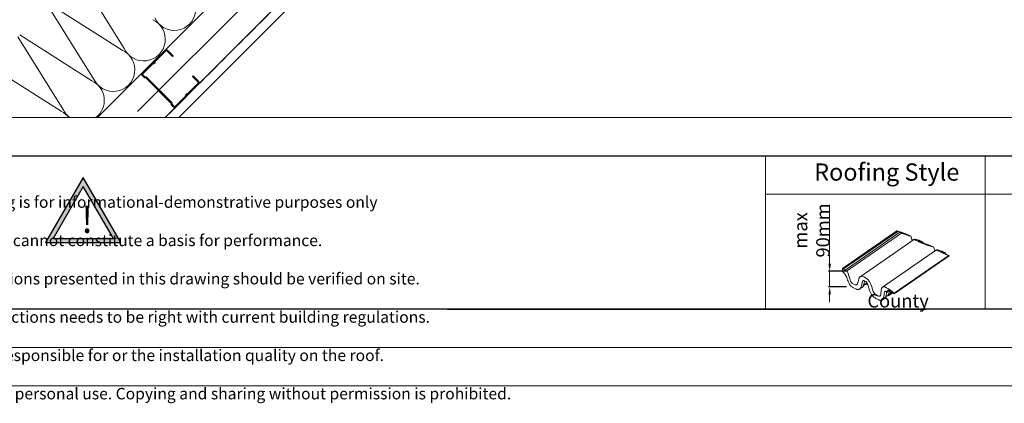
# Model space of a CAD drawing. Units: millimetres. Extents: x -23272466 to 44913, y -22484634 to 188.
# Drawn here: x -23271123 to -23270094, y -22484634 to -22484233 of the extents above; entities that cross this region are included whole.
import ezdxf

# ---------------------------------------------------------------- set-up
doc = ezdxf.new("R2010")
doc.units = ezdxf.units.MM
doc.linetypes.add('DASHED', pattern=[19.05, 12.7, -6.35])
doc.layers.get('0').update_dxf_attribs({"lineweight": 20})
doc.layers.add('arkusz', color=7, linetype='Continuous')
for name, color, linetype, lineweight in [('KEYLITE FLASHING', 7, 'Continuous', 18), ('KEYLITE INSULATION', 41, 'Continuous', 18), ('KEYLITE INTERNAL FINISH', 7, 'Continuous', 18), ('KEYLITE SLATES + TILES', 30, 'Continuous', 18), ('KEYLITE VAPOUR BARRIER', 1, 'DASHED', 30)]:
    doc.layers.add(name, color=color, linetype=linetype, lineweight=lineweight)
doc.styles.get("Standard").update_dxf_attribs({"font": 'arial.ttf'})
doc.linetypes.add('BATTING', pattern='A,0.00254,-2.54,[134,ltypeshp.shx,S=2.54,R=0,X=-2.54,Y=0],-5.08,[134,ltypeshp.shx,S=2.54,R=180,X=2.54,Y=0],-2.54', length=10.16254)
doc.dimstyles.new('dachówki', dxfattribs={"dimtxt": 10, "dimasz": 8, "dimexe": 1.25, "dimexo": 0.625, "dimtad": 1, "dimtxsty": 'Standard', "dimcen": 2.5, "dimadec": 0, "dimazin": 0, "dimtfac": 1, "dimtmove": 0, "dimatfit": 3, "dimfxl": 1, "dimlwd": 15, "dimarcsym": 0})

# ---------------------------------------------------------------- blocks, each defined once
blk = doc.blocks.new('*D25')
at = {"layer": 'arkusz', "color": 0, "lineweight": 15, "transparency": 16777216}
for p, q in [((-23270276.2, -22484487.7), (-23270276.2, -22484426.2)), ((-23270276.2, -22484511.9), (-23270276.2, -22484495.7)), ((-23270276.2, -22484519.9), (-23270276.2, -22484527.9))]:
    blk.add_line(p, q, dxfattribs=at)
at = {"layer": 'arkusz', "color": 0, "lineweight": -2, "transparency": 16777216}
for p, q in [((-23270258.5, -22484495.7), (-23270277.4, -22484495.7)), ((-23270258.5, -22484511.9), (-23270277.4, -22484511.9))]:
    blk.add_line(p, q, dxfattribs=at)
at = {"layer": 'arkusz', "color": 0, "lineweight": 20, "transparency": 16777216}
for points in [[(-23270277.5, -22484487.7), (-23270274.8, -22484487.7), (-23270276.2, -22484495.7)], [(-23270277.5, -22484519.9), (-23270274.8, -22484519.9), (-23270276.2, -22484511.9)]]:
    blk.add_solid(points, dxfattribs=at)
at = {"layer": 'Defpoints', "color": 0, "lineweight": 20, "transparency": 16777216}
for p in [(-23270276.2, -22484495.7), (-23270257.9, -22484495.7), (-23270257.9, -22484511.9)]:
    blk.add_point(p, dxfattribs=at)
at = {"layer": 'arkusz', "color": 0, "transparency": 16777216, "insert": (-23270294.9, -22484453), "char_height": 10, "attachment_point": 5, "rotation": 90}
blk.add_mtext('{\\H1.4x;max \\P90mm}', dxfattribs=at)
blk = doc.blocks.new('uwaga')
at = {"true_color": 0xf8991e}
h = blk.add_hatch(dxfattribs=at)
h.set_pattern_fill('ANGLE', color=30)
h.set_pattern_definition([(0, (0, 0), (0, 6.985), [5.08, -1.905]), (90, (0, 0), (-6.985, 4e-16), [5.08, -1.905])])
h.paths.add_polyline_path([(-4933545, 3655727), (-4934681, 3653759), (-4932409, 3653759)], flags=16)
h.paths.add_polyline_path([(-4933551, 3656065), (-4934971, 3653605), (-4932131, 3653605)])
at = {"color": 30, "true_color": 0xf8991e}
for points in [[(-4933551, 3656065), (-4934971, 3653605), (-4932131, 3653605)], [(-4933545, 3655727), (-4934681, 3653759), (-4932409, 3653759)]]:
    blk.add_lwpolyline(points, close=True, dxfattribs=at)
at = {"color": 30, "true_color": 0xf8991e, "insert": (-4933620, 3654970), "char_height": 1000, "attachment_point": 1}
blk.add_mtext_dynamic_manual_height_columns('{\\fArial|b1|i0|c238|p34;!}', width=1633.48, gutter_width=12.5, heights=[0], dxfattribs=at)

msp = doc.modelspace()

# ---------------------------------------------------------------- linework, layer by layer
msp.add_line((-23272385.575, -22484335.236), (-23268345.575, -22484335.236))
for points in [[(-23272465.58, -22484615.226), (-23272465.58, -22481645.226), (-23268265.58, -22481645.226), (-23268265.58, -22484615.226), (-23272465.58, -22484615.226)], [(-23272465.575, -22484615.236), (-23272465.575, -22481645.236), (-23268265.575, -22481645.236), (-23268265.575, -22484615.236), (-23272465.575, -22484615.236)], [(-23272425.575, -22484575.236), (-23272425.575, -22484575.236), (-23272425.575, -22484575.236), (-23268305.575, -22484575.236), (-23268305.575, -22481685.236), (-23272425.575, -22481685.236), (-23272425.575, -22484575.236)]]:
    msp.add_lwpolyline(points)
msp.add_lwpolyline([(-23270948.954, -22484313.263, -0.46291005), (-23270946.774, -22484311.079, 0.22022924), (-23270946.109, -22484310.834), (-23270935.303, -22484300.01, 0.41421356), (-23270935.305, -22484297.625), (-23270941.273, -22484291.667), (-23270941.988, -22484292.383), (-23270936.02, -22484298.341, -0.41421356), (-23270936.019, -22484299.295), (-23270946.825, -22484310.119, -0.22022924), (-23270947.49, -22484310.364, 0.46291005), (-23270949.67, -22484312.548, -0.22022924), (-23270949.914, -22484313.213), (-23270960.122, -22484323.439, -0.41421356), (-23270961.076, -22484323.44), (-23270963.198, -22484321.321), (-23270963.199, -22484319.89), (-23270990.511, -22484292.625), (-23270991.942, -22484292.627), (-23270994.064, -22484290.508, -0.41421356), (-23270994.065, -22484289.554), (-23270983.857, -22484279.328, -0.22022924), (-23270983.192, -22484279.084, 0.46291005), (-23270981.011, -22484276.9, -0.22022924), (-23270980.768, -22484276.234), (-23270969.962, -22484265.41, -0.41421356), (-23270969.008, -22484265.409), (-23270963.04, -22484271.367), (-23270962.325, -22484270.651), (-23270968.293, -22484264.693, 0.41421356), (-23270970.678, -22484264.695), (-23270981.484, -22484275.519, 0.22022924), (-23270981.728, -22484276.185, -0.46291005), (-23270983.908, -22484278.369, 0.22022924), (-23270984.573, -22484278.614), (-23270994.781, -22484288.839, 0.41421356), (-23270994.779, -22484291.224), (-23270992.36, -22484293.639), (-23270990.929, -22484293.638), (-23270964.211, -22484320.31), (-23270964.21, -22484321.741), (-23270961.791, -22484324.156, 0.41421356), (-23270959.406, -22484324.154), (-23270949.198, -22484313.928, 0.22022924)], format="xyb", close=True)
at = {"layer": 'arkusz'}
msp.add_line((-23270675.472, -22484535.236), (-23270175.472, -22484535.236), dxfattribs=at)
msp.add_lwpolyline([(-23271792.73, -22484375.236), (-23269558.575, -22484375.236), (-23268495.575, -22484375.236), (-23268495.575, -22484535.236), (-23269558.575, -22484535.236), (-23271792.73, -22484535.236)], dxfattribs=at)
at = {"layer": 'KEYLITE FLASHING'}
for p, q in [((-23271667.084, -22484375.236), (-23270145.575, -22484375.236)), ((-23269845.575, -22484535.236), (-23271667.084, -22484535.236)), ((-23269845.575, -22484535.236), (-23271667.084, -22484535.236))]:
    msp.add_line(p, q, dxfattribs=at)
for points in [[(-23270113.68, -22484535.236), (-23270343.206, -22484535.236), (-23270343.206, -22484375.236), (-23270343.206, -22484415.236), (-23270113.68, -22484415.236)], [(-23269884.154, -22484535.236), (-23270113.68, -22484535.236), (-23270113.68, -22484375.236), (-23270113.68, -22484415.236), (-23269884.154, -22484415.236)]]:
    msp.add_lwpolyline(points, dxfattribs=at)
at = {"layer": 'KEYLITE INSULATION', "linetype": 'BATTING', "ltscale": 2.4}
msp.add_line((-23270999.62, -22484328.864), (-23270394.239, -22483724.059), dxfattribs=at)
at = {"layer": 'KEYLITE INSULATION'}
for p, q in [((-23271041.312, -22484335.236), (-23270449.293, -22483743.825)), ((-23271013.508, -22484262.861), (-23271060.873, -22484187.022)), ((-23271045.399, -22484294.752), (-23271092.764, -22484218.912)), ((-23271090.786, -22484216.935), (-23271015.486, -22484264.839)), ((-23271077.29, -22484326.643), (-23271124.655, -22484250.803)), ((-23271122.677, -22484248.825), (-23271047.377, -22484296.73)), ((-23271154.568, -22484280.716), (-23271079.268, -22484328.621))]:
    msp.add_line(p, q, dxfattribs=at)
for centre, start, end in [((-23270961.133, -22484221.542), 204.714919, 65.285081), ((-23270993.024, -22484253.433), 204.714919, 65.285081), ((-23271024.914, -22484285.324), 204.714919, 65.285081), ((-23271056.805, -22484317.215), 306.95014, 65.285081), ((-23271056.805, -22484317.215), 204.714919, 233.04986), ((-23271088.696, -22484349.105), 37.95589, 65.285081)]:
    msp.add_arc(centre, 22.55, start, end, dxfattribs=at)
at = {"layer": 'KEYLITE INTERNAL FINISH'}
for points in [[(-23270367.634, -22483459.544), (-23270367.634, -22483747.059), (-23270956.416, -22484335.236)], [(-23270367.634, -22483747.059), (-23270377.634, -22483742.914), (-23270970.565, -22484335.236)], [(-23270956.416, -22484335.236), (-23270367.634, -22483747.059)]]:
    msp.add_lwpolyline(points, dxfattribs=at)
at = {"layer": 'KEYLITE SLATES + TILES', "linetype": 'Continuous', "lineweight": 15}
for p, q in [((-23270262.753, -22484492.635), (-23270205.921, -22484453.545)), ((-23270261.756, -22484493.11), (-23270204.924, -22484454.02)), ((-23270202.689, -22484454.972), (-23270260.12, -22484494.475)), ((-23270258.676, -22484495.417), (-23270200.985, -22484455.736)), ((-23270204.924, -22484454.02), (-23270205.921, -22484453.545)), ((-23270205.921, -22484453.545), (-23270203.115, -22484454.396)), ((-23270203.556, -22484454.554), (-23270204.525, -22484454.189)), ((-23270202.833, -22484454.877), (-23270203.153, -22484454.725)), ((-23270201.5, -22484455.472), (-23270202.114, -22484455.242)), ((-23270201.695, -22484454.903), (-23270201.701, -22484454.825)), ((-23270201.701, -22484454.825), (-23270198.934, -22484456.143)), ((-23270201.701, -22484454.825), (-23270201.618, -22484454.85)), ((-23270200.781, -22484455.833), (-23270200.985, -22484455.736)), ((-23270200.985, -22484455.736), (-23270200.929, -22484455.743)), ((-23270200.929, -22484455.743), (-23270200.925, -22484455.741)), ((-23270194.984, -22484457.427), (-23270191.393, -22484459.137)), ((-23270187.531, -22484462.303), (-23270244.332, -22484501.372)), ((-23270185.42, -22484463.614), (-23270183.51, -22484464.525)), ((-23270182.668, -22484463.294), (-23270178.399, -22484465.328)), ((-23270182.455, -22484464.541), (-23270180.863, -22484465.3)), ((-23270182.416, -22484464.56), (-23270182.288, -22484464.073)), ((-23270182.288, -22484464.073), (-23270180.913, -22484464.728)), ((-23270181.067, -22484465.202), (-23270180.913, -22484464.728)), ((-23270176.087, -22484467.027), (-23270174.712, -22484467.683)), ((-23270176.087, -22484467.027), (-23270176.013, -22484467.227)), ((-23270171.694, -22484468.522), (-23270167.482, -22484470.528)), ((-23270164.511, -22484473.353), (-23270220.899, -22484512.137)), ((-23270208.911, -22484518.618), (-23270151.74, -22484479.294)), ((-23270208.869, -22484519.146), (-23270151.178, -22484479.464)), ((-23270163.405, -22484474.103), (-23270161.495, -22484475.013)), ((-23270159.352, -22484475.486), (-23270159.269, -22484475.04)), ((-23270159.269, -22484475.04), (-23270157.919, -22484475.683)), ((-23270158.726, -22484474.7), (-23270155.199, -22484476.38)), ((-23270158.198, -22484476.266), (-23270158.154, -22484476.236)), ((-23270157.73, -22484476.345), (-23270158.154, -22484476.236)), ((-23270158.027, -22484476.102), (-23270157.919, -22484475.683)), ((-23270157.94, -22484476.404), (-23270156.914, -22484476.909)), ((-23270157.868, -22484476.44), (-23270157.73, -22484476.345)), ((-23270157.772, -22484476.487), (-23270157.599, -22484476.368)), ((-23270156.581, -22484477.049), (-23270155.635, -22484477.406)), ((-23270155.342, -22484477.525), (-23270155.199, -22484476.38)), ((-23270155.084, -22484477.659), (-23270155.014, -22484477.734)), ((-23270154.943, -22484477.771), (-23270154.695, -22484477.89)), ((-23270154.542, -22484477.956), (-23270153.299, -22484478.454)), ((-23270153.299, -22484478.454), (-23270151.178, -22484479.464)), ((-23270151.74, -22484479.294), (-23270151.178, -22484479.464)), ((-23270261.756, -22484493.11), (-23270262.753, -22484492.635)), ((-23270262.753, -22484492.635), (-23270262.446, -22484496.504)), ((-23270261.016, -22484494.077), (-23270261.47, -22484493.357)), ((-23270260.41, -22484494.479), (-23270260.729, -22484494.327)), ((-23270259.293, -22484495.223), (-23270259.569, -22484494.761)), ((-23270258.676, -22484495.417), (-23270258.726, -22484495.497)), ((-23270258.472, -22484495.514), (-23270258.676, -22484495.417)), ((-23270238.726, -22484502.503), (-23270240.636, -22484501.593)), ((-23270249.534, -22484509.727), (-23270252.559, -22484508.286)), ((-23270251.874, -22484512.651), (-23270249.247, -22484513.903)), ((-23270244.713, -22484514.152), (-23270242.243, -22484512.452)), ((-23270240.863, -22484510.58), (-23270239.024, -22484509.315)), ((-23270240.171, -22484505.537), (-23270238.579, -22484506.296)), ((-23270239.595, -22484509.708), (-23270238.84, -22484509.638)), ((-23270237.433, -22484509.144), (-23270236.745, -22484508.671)), ((-23270216.71, -22484512.992), (-23270218.621, -22484512.081)), ((-23270224.851, -22484521.486), (-23270227.876, -22484520.045)), ((-23270217.553, -22484522.275), (-23270215.544, -22484520.894)), ((-23270216.175, -22484517.322), (-23270216.218, -22484516.119)), ((-23270213.979, -22484515.812), (-23270216.175, -22484517.322)), ((-23270215.988, -22484521.199), (-23270215.073, -22484521.114)), ((-23270215.516, -22484516.204), (-23270214.589, -22484515.567)), ((-23270215.41, -22484516.019), (-23270214.693, -22484515.525)), ((-23270215.41, -22484516.019), (-23270215.336, -22484515.568)), ((-23270215.336, -22484515.568), (-23270215.105, -22484515.409)), ((-23270214.771, -22484515.494), (-23270213.659, -22484515.94)), ((-23270213.935, -22484520.711), (-23270213.078, -22484520.122)), ((-23270213.428, -22484516.15), (-23270212.983, -22484516.851)), ((-23270212.479, -22484517.137), (-23270212.189, -22484517.06)), ((-23270212.096, -22484517.082), (-23270211.848, -22484517.201)), ((-23270211.73, -22484517.291), (-23270210.99, -22484518.135)), ((-23270211.48, -22484519.022), (-23270210.518, -22484518.36)), ((-23270210.99, -22484518.135), (-23270208.869, -22484519.146)), ((-23270208.869, -22484519.146), (-23270208.911, -22484518.618)), ((-23270227.416, -22484524.303), (-23270224.789, -22484525.555)), ((-23270221.215, -22484525.719), (-23270218.745, -22484524.019))]:
    msp.add_line(p, q, dxfattribs=at)
for centre, major_axis, ratio, start_param, end_param in [((-23270261.736, -22484493.344), (0.297, -0.235), 0.497068, 0.96306242, 2.00876631), ((-23270260.748, -22484494.094), (0.297, -0.235), 0.497068, 4.08886817, 5.14545702), ((-23270260.428, -22484494.245), (0.299, -0.237), 0.497068, 5.14545702, 6.28890478), ((-23270259.845, -22484494.73), (0.297, -0.235), 0.497068, 0.90042567, 3.04448399), ((-23270259.017, -22484495.255), (0.297, -0.235), 0.497068, 4.03864191, 6.23458385), ((-23270216.205, -22484515.567), (0.742, -0.588), 0.49706536, 5.07185199, 6.58601701), ((-23270214.736, -22484515.936), (0.564, -0.447), 0.49706536, 2.00416455, 3.37979476), ((-23270213.666, -22484516.159), (-0.297, 0.258), 0.46222458, 4.25401584, 5.07224091), ((-23270212.717, -22484516.865), (0.297, -0.235), 0.49706536, 4.10257212, 5.92777138), ((-23270212.087, -22484517.199), (0.148, -0.118), 0.49706536, 2.00424002, 2.64673769), ((-23270211.838, -22484517.317), (0.148, -0.118), 0.49706536, 1.19962698, 2.00424002)]:
    msp.add_ellipse(centre, major_axis=major_axis, ratio=ratio, start_param=start_param, end_param=end_param, dxfattribs=at)
for points, knots in [([(-23270204.525, -22484454.189), (-23270204.59, -22484454.165), (-23270204.662, -22484454.136), (-23270204.801, -22484454.077), (-23270204.868, -22484454.047), (-23270204.924, -22484454.02)], [0, 0, 0, 0, 0.5, 0.5, 1, 1, 1, 1]), ([(-23270203.153, -22484454.725), (-23270203.181, -22484454.711), (-23270203.212, -22484454.697), (-23270203.278, -22484454.668), (-23270203.313, -22484454.652), (-23270203.384, -22484454.623), (-23270203.419, -22484454.608), (-23270203.49, -22484454.58), (-23270203.524, -22484454.567), (-23270203.556, -22484454.554)], [0, 0, 0, 0, 0.25, 0.25, 0.5, 0.5, 0.75, 0.75, 1, 1, 1, 1]), ([(-23270203.115, -22484454.396), (-23270202.968, -22484454.466), (-23270202.81, -22484454.539), (-23270202.564, -22484454.65), (-23270202.48, -22484454.688), (-23270202.309, -22484454.764), (-23270202.221, -22484454.802), (-23270201.958, -22484454.917), (-23270201.78, -22484454.994), (-23270201.422, -22484455.146), (-23270201.242, -22484455.221), (-23270200.969, -22484455.334), (-23270200.878, -22484455.372), (-23270200.696, -22484455.447), (-23270200.605, -22484455.484), (-23270200.334, -22484455.593), (-23270200.156, -22484455.665), (-23270199.625, -22484455.875), (-23270199.277, -22484456.011), (-23270198.934, -22484456.143)], [0, 0, 0, 0, 0.125, 0.125, 0.1875, 0.1875, 0.25, 0.25, 0.375, 0.375, 0.5, 0.5, 0.5625, 0.5625, 0.625, 0.625, 0.75, 0.75, 1, 1, 1, 1]), ([(-23270202.687, -22484454.972), (-23270202.67, -22484454.973), (-23270202.673, -22484454.965), (-23270202.724, -22484454.931), (-23270202.771, -22484454.906), (-23270202.833, -22484454.877)], [0, 0, 0, 0, 0.5, 0.5, 1, 1, 1, 1]), ([(-23270202.114, -22484455.242), (-23270202.179, -22484455.218), (-23270202.252, -22484455.19), (-23270202.396, -22484455.129), (-23270202.466, -22484455.098), (-23270202.584, -22484455.043), (-23270202.631, -22484455.018), (-23270202.687, -22484454.984), (-23270202.697, -22484454.974), (-23270202.687, -22484454.972)], [0, 0, 0, 0, 0.25, 0.25, 0.5, 0.5, 0.75, 0.75, 1, 1, 1, 1]), ([(-23270201.695, -22484454.903), (-23270201.557, -22484454.974), (-23270201.365, -22484455.074), (-23270201.18, -22484455.225), (-23270201.127, -22484455.268)], [0, 0, 0, 0, 0.71949847, 1, 1, 1, 1]), ([(-23270194.984, -22484457.427), (-23270195.483, -22484457.249), (-23270195.989, -22484457.068), (-23270196.77, -22484456.785), (-23270197.033, -22484456.688), (-23270197.569, -22484456.491), (-23270197.84, -22484456.39), (-23270198.257, -22484456.233), (-23270198.398, -22484456.179), (-23270198.683, -22484456.071), (-23270198.826, -22484456.016), (-23270199.259, -22484455.848), (-23270199.551, -22484455.733), (-23270199.928, -22484455.581), (-23270200.003, -22484455.55), (-23270200.156, -22484455.487), (-23270200.233, -22484455.455), (-23270200.465, -22484455.359), (-23270200.617, -22484455.294), (-23270200.844, -22484455.197), (-23270200.919, -22484455.164), (-23270201.069, -22484455.099), (-23270201.142, -22484455.067), (-23270201.287, -22484455.003), (-23270201.358, -22484454.971), (-23270201.496, -22484454.908), (-23270201.56, -22484454.878), (-23270201.618, -22484454.85)], [0, 0, 0, 0, 0.25, 0.25, 0.375, 0.375, 0.5, 0.5, 0.5625, 0.5625, 0.625, 0.625, 0.75, 0.75, 0.78125, 0.78125, 0.8125, 0.8125, 0.875, 0.875, 0.90625, 0.90625, 0.9375, 0.9375, 0.96875, 0.96875, 1, 1, 1, 1]), ([(-23270200.922, -22484455.74), (-23270200.921, -22484455.735), (-23270200.938, -22484455.722), (-23270201.003, -22484455.685), (-23270201.052, -22484455.661), (-23270201.139, -22484455.62), (-23270201.17, -22484455.606), (-23270201.236, -22484455.578), (-23270201.269, -22484455.563), (-23270201.337, -22484455.535), (-23270201.371, -22484455.521), (-23270201.437, -22484455.495), (-23270201.469, -22484455.483), (-23270201.5, -22484455.472)], [0, 0, 0, 0, 0.25, 0.25, 0.5, 0.5, 0.625, 0.625, 0.75, 0.75, 0.875, 0.875, 1, 1, 1, 1]), ([(-23270191.393, -22484459.137), (-23270191.757, -22484459.015), (-23270192.12, -22484458.893), (-23270192.847, -22484458.649), (-23270193.212, -22484458.527), (-23270194.309, -22484458.157), (-23270195.045, -22484457.908), (-23270196.172, -22484457.524), (-23270196.551, -22484457.394), (-23270197.323, -22484457.127), (-23270197.714, -22484456.991), (-23270198.319, -22484456.777), (-23270198.523, -22484456.705), (-23270198.941, -22484456.555), (-23270199.154, -22484456.477), (-23270199.484, -22484456.355), (-23270199.596, -22484456.313), (-23270199.825, -22484456.227), (-23270199.941, -22484456.182), (-23270200.122, -22484456.112), (-23270200.183, -22484456.088), (-23270200.306, -22484456.038), (-23270200.369, -22484456.013), (-23270200.492, -22484455.962), (-23270200.553, -22484455.936), (-23270200.675, -22484455.883), (-23270200.731, -22484455.857), (-23270200.781, -22484455.833)], [0, 0, 0, 0, 0.125, 0.125, 0.25, 0.25, 0.5, 0.5, 0.625, 0.625, 0.75, 0.75, 0.8125, 0.8125, 0.875, 0.875, 0.90625, 0.90625, 0.9375, 0.9375, 0.953125, 0.953125, 0.96875, 0.96875, 0.984375, 0.984375, 1, 1, 1, 1]), ([(-23270189.47, -22484463.637), (-23270189.552, -22484463.542), (-23270189.813, -22484463.235), (-23270190.174, -22484462.598), (-23270190.597, -22484461.648), (-23270190.998, -22484460.477), (-23270191.257, -22484459.597), (-23270191.393, -22484459.137)], [0, 0, 0, 0, 0.07310137, 0.23552309, 0.41916066, 0.69615323, 1, 1, 1, 1]), ([(-23270185.42, -22484463.614), (-23270185.744, -22484463.46), (-23270186.039, -22484463.316), (-23270186.431, -22484463.116), (-23270186.553, -22484463.052), (-23270186.723, -22484462.961), (-23270186.777, -22484462.932), (-23270186.88, -22484462.874), (-23270186.929, -22484462.847), (-23270187.158, -22484462.715), (-23270187.293, -22484462.627), (-23270187.436, -22484462.52), (-23270187.473, -22484462.488), (-23270187.529, -22484462.431), (-23270187.547, -22484462.407), (-23270187.576, -22484462.345), (-23270187.562, -22484462.318), (-23270187.504, -22484462.292), (-23270187.479, -22484462.285), (-23270187.417, -22484462.278), (-23270187.381, -22484462.276), (-23270187.26, -22484462.277), (-23270187.162, -22484462.285), (-23270186.942, -22484462.312), (-23270186.82, -22484462.331), (-23270186.426, -22484462.401), (-23270186.127, -22484462.463), (-23270185.488, -22484462.606), (-23270185.148, -22484462.686), (-23270184.45, -22484462.855), (-23270184.091, -22484462.944), (-23270183.374, -22484463.121), (-23270183.016, -22484463.21), (-23270182.668, -22484463.294)], [0, 0, 0, 0, 0.0625, 0.0625, 0.09375, 0.09375, 0.109375, 0.109375, 0.125, 0.125, 0.1875, 0.1875, 0.21875, 0.21875, 0.25, 0.25, 0.3125, 0.3125, 0.34375, 0.34375, 0.375, 0.375, 0.4375, 0.4375, 0.5, 0.5, 0.625, 0.625, 0.75, 0.75, 0.875, 0.875, 1, 1, 1, 1]), ([(-23270167.482, -22484470.528), (-23270168.076, -22484470.327), (-23270168.662, -22484470.13), (-23270169.833, -22484469.737), (-23270170.418, -22484469.54), (-23270171.603, -22484469.139), (-23270172.202, -22484468.935), (-23270173.123, -22484468.618), (-23270173.433, -22484468.511), (-23270174.064, -22484468.291), (-23270174.384, -22484468.179), (-23270175.035, -22484467.948), (-23270175.366, -22484467.83), (-23270175.873, -22484467.646), (-23270176.044, -22484467.584), (-23270176.391, -22484467.458), (-23270176.566, -22484467.393), (-23270177.096, -22484467.197), (-23270177.456, -22484467.062), (-23270178.195, -22484466.781), (-23270178.573, -22484466.635), (-23270179.061, -22484466.443), (-23270179.159, -22484466.404), (-23270179.357, -22484466.325), (-23270179.456, -22484466.286), (-23270179.753, -22484466.166), (-23270179.951, -22484466.086), (-23270180.349, -22484465.923), (-23270180.549, -22484465.84), (-23270180.849, -22484465.714), (-23270180.95, -22484465.671), (-23270181.149, -22484465.587), (-23270181.248, -22484465.544), (-23270181.738, -22484465.334), (-23270182.115, -22484465.167), (-23270182.57, -22484464.962), (-23270182.66, -22484464.921), (-23270182.838, -22484464.839), (-23270182.925, -22484464.799), (-23270183.183, -22484464.679), (-23270183.349, -22484464.601), (-23270183.51, -22484464.525)], [0, 0, 0, 0, 0.125, 0.125, 0.25, 0.25, 0.375, 0.375, 0.4375, 0.4375, 0.5, 0.5, 0.5625, 0.5625, 0.59375, 0.59375, 0.625, 0.625, 0.6875, 0.6875, 0.75, 0.75, 0.765625, 0.765625, 0.78125, 0.78125, 0.8125, 0.8125, 0.84375, 0.84375, 0.859375, 0.859375, 0.875, 0.875, 0.9375, 0.9375, 0.953125, 0.953125, 0.96875, 0.96875, 1, 1, 1, 1]), ([(-23270182.288, -22484464.073), (-23270182.519, -22484464.022), (-23270182.735, -22484463.977), (-23270183.017, -22484463.929), (-23270183.104, -22484463.916), (-23270183.255, -22484463.9), (-23270183.319, -22484463.897), (-23270183.391, -22484463.902), (-23270183.411, -22484463.906), (-23270183.441, -22484463.918), (-23270183.45, -22484463.926), (-23270183.458, -22484463.959), (-23270183.436, -22484463.992), (-23270183.307, -22484464.093), (-23270183.202, -22484464.159), (-23270183.007, -22484464.265), (-23270182.965, -22484464.287), (-23270182.875, -22484464.334), (-23270182.828, -22484464.358), (-23270182.68, -22484464.433), (-23270182.572, -22484464.485), (-23270182.455, -22484464.541)], [0, 0, 0, 0, 0.25, 0.25, 0.375, 0.375, 0.5, 0.5, 0.5625, 0.5625, 0.625, 0.625, 0.75, 0.75, 0.875, 0.875, 0.90625, 0.90625, 0.9375, 0.9375, 1, 1, 1, 1]), ([(-23270180.913, -22484464.728), (-23270180.736, -22484464.764), (-23270180.542, -22484464.806), (-23270180.139, -22484464.899), (-23270179.929, -22484464.949), (-23270179.5, -22484465.054), (-23270179.281, -22484465.108), (-23270178.841, -22484465.217), (-23270178.62, -22484465.273), (-23270178.399, -22484465.328)], [0, 0, 0, 0, 0.25, 0.25, 0.5, 0.5, 0.75, 0.75, 1, 1, 1, 1]), ([(-23270180.863, -22484465.3), (-23270180.746, -22484465.355), (-23270180.623, -22484465.412), (-23270180.43, -22484465.501), (-23270180.364, -22484465.53), (-23270180.229, -22484465.591), (-23270180.16, -22484465.621), (-23270179.949, -22484465.714), (-23270179.807, -22484465.775), (-23270179.591, -22484465.866), (-23270179.519, -22484465.896), (-23270179.373, -22484465.957), (-23270179.299, -22484465.987), (-23270178.935, -22484466.136), (-23270178.652, -22484466.248), (-23270178.235, -22484466.41), (-23270178.098, -22484466.463), (-23270177.829, -22484466.565), (-23270177.697, -22484466.614), (-23270177.308, -22484466.76), (-23270177.057, -22484466.852), (-23270176.565, -22484467.031), (-23270176.325, -22484467.117), (-23270175.852, -22484467.285), (-23270175.619, -22484467.367), (-23270175.161, -22484467.527), (-23270174.935, -22484467.606), (-23270174.712, -22484467.683)], [0, 0, 0, 0, 0.0625, 0.0625, 0.09375, 0.09375, 0.125, 0.125, 0.1875, 0.1875, 0.21875, 0.21875, 0.25, 0.25, 0.375, 0.375, 0.4375, 0.4375, 0.5, 0.5, 0.625, 0.625, 0.75, 0.75, 0.875, 0.875, 1, 1, 1, 1]), ([(-23270178.597, -22484466.268), (-23270178.576, -22484466.181), (-23270178.505, -22484465.872), (-23270178.443, -22484465.555), (-23270178.399, -22484465.328)], [0, 0, 0, 0, 0.283267451, 1, 1, 1, 1]), ([(-23270171.694, -22484468.522), (-23270172.052, -22484468.402), (-23270172.409, -22484468.282), (-23270173.126, -22484468.04), (-23270173.485, -22484467.919), (-23270174.211, -22484467.674), (-23270174.577, -22484467.549), (-23270175.321, -22484467.294), (-23270175.698, -22484467.164), (-23270176.087, -22484467.027)], [0, 0, 0, 0, 0.25, 0.25, 0.5, 0.5, 0.75, 0.75, 1, 1, 1, 1]), ([(-23270165.875, -22484474.291), (-23270165.897, -22484474.261), (-23270166.065, -22484474.028), (-23270166.324, -22484473.539), (-23270166.719, -22484472.714), (-23270167.107, -22484471.699), (-23270167.354, -22484470.929), (-23270167.482, -22484470.528)], [0, 0, 0, 0, 0.02576727, 0.20121905, 0.38804555, 0.6822302, 1, 1, 1, 1]), ([(-23270163.405, -22484474.103), (-23270163.556, -22484474.031), (-23270163.689, -22484473.965), (-23270163.866, -22484473.874), (-23270163.921, -22484473.845), (-23270164.023, -22484473.789), (-23270164.07, -22484473.763), (-23270164.198, -22484473.689), (-23270164.267, -22484473.646), (-23270164.352, -22484473.589), (-23270164.377, -22484473.571), (-23270164.421, -22484473.538), (-23270164.44, -22484473.523), (-23270164.488, -22484473.48), (-23270164.509, -22484473.455), (-23270164.535, -22484473.414), (-23270164.539, -22484473.397), (-23270164.532, -22484473.369), (-23270164.521, -22484473.358), (-23270164.488, -22484473.341), (-23270164.464, -22484473.335), (-23270164.323, -22484473.317), (-23270164.126, -22484473.34), (-23270163.759, -22484473.403), (-23270163.625, -22484473.43), (-23270163.343, -22484473.49), (-23270163.193, -22484473.524), (-23270162.726, -22484473.633), (-23270162.391, -22484473.717), (-23270161.695, -22484473.897), (-23270161.332, -22484473.993), (-23270160.595, -22484474.192), (-23270160.22, -22484474.294), (-23270159.469, -22484474.499), (-23270159.094, -22484474.601), (-23270158.726, -22484474.7)], [0, 0, 0, 0, 0.03125, 0.03125, 0.046875, 0.046875, 0.0625, 0.0625, 0.09375, 0.09375, 0.109375, 0.109375, 0.125, 0.125, 0.15625, 0.15625, 0.1875, 0.1875, 0.21875, 0.21875, 0.25, 0.25, 0.375, 0.375, 0.4375, 0.4375, 0.5, 0.5, 0.625, 0.625, 0.75, 0.75, 0.875, 0.875, 1, 1, 1, 1]), ([(-23270151.74, -22484479.294), (-23270152.608, -22484478.936), (-23270153.469, -22484478.575), (-23270155.176, -22484477.852), (-23270156.021, -22484477.488), (-23270157.693, -22484476.757), (-23270158.503, -22484476.396), (-23270160.063, -22484475.687), (-23270160.8, -22484475.344), (-23270161.495, -22484475.013)], [0, 0, 0, 0, 0.25, 0.25, 0.5, 0.5, 0.75, 0.75, 1, 1, 1, 1]), ([(-23270159.269, -22484475.04), (-23270159.41, -22484475.006), (-23270159.545, -22484474.975), (-23270159.799, -22484474.92), (-23270159.918, -22484474.896), (-23270160.13, -22484474.86), (-23270160.223, -22484474.847), (-23270160.329, -22484474.843), (-23270160.359, -22484474.844), (-23270160.391, -22484474.851), (-23270160.4, -22484474.855), (-23270160.413, -22484474.863), (-23270160.417, -22484474.869), (-23270160.419, -22484474.889), (-23270160.408, -22484474.907), (-23270160.367, -22484474.944), (-23270160.349, -22484474.959), (-23270160.303, -22484474.991), (-23270160.276, -22484475.009), (-23270160.211, -22484475.049), (-23270160.174, -22484475.07), (-23270160.09, -22484475.117), (-23270160.043, -22484475.142), (-23270159.894, -22484475.221), (-23270159.782, -22484475.277), (-23270159.542, -22484475.396), (-23270159.413, -22484475.458), (-23270159.15, -22484475.584), (-23270159.014, -22484475.648), (-23270158.603, -22484475.841), (-23270158.322, -22484475.973), (-23270158.042, -22484476.104)], [0, 0, 0, 0, 0.125, 0.125, 0.25, 0.25, 0.375, 0.375, 0.4375, 0.4375, 0.46875, 0.46875, 0.5, 0.5, 0.5625, 0.5625, 0.59375, 0.59375, 0.625, 0.625, 0.65625, 0.65625, 0.6875, 0.6875, 0.75, 0.75, 0.8125, 0.8125, 0.875, 0.875, 1, 1, 1, 1]), ([(-23270158.231, -22484476.229), (-23270158.233, -22484476.23), (-23270158.238, -22484476.234), (-23270158.222, -22484476.25), (-23270158.186, -22484476.275), (-23270158.113, -22484476.318), (-23270158.023, -22484476.364), (-23270157.948, -22484476.4), (-23270157.94, -22484476.404)], [0, 0, 0, 0, 0.122271935, 0.292045311, 0.459429101, 0.624713083, 0.955653359, 1, 1, 1, 1]), ([(-23270158.042, -22484476.104), (-23270157.984, -22484476.13), (-23270157.932, -22484476.156), (-23270157.837, -22484476.203), (-23270157.793, -22484476.225), (-23270157.719, -22484476.266), (-23270157.687, -22484476.284), (-23270157.637, -22484476.315), (-23270157.619, -22484476.328), (-23270157.607, -22484476.338)], [0, 0, 0, 0, 0.25, 0.25, 0.5, 0.5, 0.75, 0.75, 1, 1, 1, 1]), ([(-23270157.919, -22484475.683), (-23270157.825, -22484475.703), (-23270157.725, -22484475.726), (-23270157.518, -22484475.775), (-23270157.411, -22484475.801), (-23270157.083, -22484475.883), (-23270156.856, -22484475.942), (-23270156.391, -22484476.063), (-23270156.154, -22484476.126), (-23270155.678, -22484476.252), (-23270155.438, -22484476.316), (-23270155.199, -22484476.38)], [0, 0, 0, 0, 0.125, 0.125, 0.25, 0.25, 0.5, 0.5, 0.75, 0.75, 1, 1, 1, 1]), ([(-23270157.603, -22484476.361), (-23270157.602, -22484476.363), (-23270157.599, -22484476.371), (-23270157.642, -22484476.366), (-23270157.698, -22484476.353), (-23270157.73, -22484476.345)], [0, 0, 0, 0, 0.14786473, 0.51735815, 1, 1, 1, 1]), ([(-23270156.914, -22484476.909), (-23270156.863, -22484476.932), (-23270156.806, -22484476.957), (-23270156.692, -22484477.004), (-23270156.635, -22484477.027), (-23270156.581, -22484477.049)], [0, 0, 0, 0, 0.5, 0.5, 1, 1, 1, 1]), ([(-23270155.635, -22484477.406), (-23270155.578, -22484477.427), (-23270155.517, -22484477.451), (-23270155.395, -22484477.502), (-23270155.334, -22484477.529), (-23270155.228, -22484477.578), (-23270155.181, -22484477.6), (-23270155.113, -22484477.637), (-23270155.092, -22484477.651), (-23270155.084, -22484477.659)], [0, 0, 0, 0, 0.25, 0.25, 0.5, 0.5, 0.75, 0.75, 1, 1, 1, 1]), ([(-23270155.014, -22484477.734), (-23270155.008, -22484477.738), (-23270154.999, -22484477.743), (-23270154.975, -22484477.756), (-23270154.96, -22484477.763), (-23270154.943, -22484477.771)], [0, 0, 0, 0, 0.5, 0.5, 1, 1, 1, 1]), ([(-23270154.695, -22484477.89), (-23270154.673, -22484477.9), (-23270154.649, -22484477.911), (-23270154.597, -22484477.934), (-23270154.569, -22484477.945), (-23270154.542, -22484477.956)], [0, 0, 0, 0, 0.5, 0.5, 1, 1, 1, 1]), ([(-23270262.446, -22484496.504), (-23270262.272, -22484496.578), (-23270261.932, -22484496.8), (-23270261.477, -22484497.173), (-23270261.047, -22484497.583), (-23270260.575, -22484498.134), (-23270259.805, -22484499.264), (-23270258.899, -22484501.041), (-23270257.895, -22484503.519), (-23270256.891, -22484506.104), (-23270255.937, -22484508.211), (-23270254.974, -22484509.82), (-23270254.103, -22484510.964), (-23270253.051, -22484511.977), (-23270252.278, -22484512.45), (-23270251.874, -22484512.651)], [0, 0, 0, 0, 0.0625, 0.10045413, 0.125, 0.1875, 0.25, 0.375, 0.5, 0.625, 0.75, 0.8125, 0.875, 0.9375, 1, 1, 1, 1]), ([(-23270252.559, -22484508.286), (-23270254.042, -22484507.579), (-23270255.568, -22484502.225), (-23270257.41, -22484496.02), (-23270258.472, -22484495.514)], [0, 0, 0, 0, 0.44231397, 1, 1, 1, 1]), ([(-23270249.247, -22484513.903), (-23270248.783, -22484514.124), (-23270247.924, -22484514.461), (-23270246.773, -22484514.69), (-23270245.785, -22484514.644), (-23270244.962, -22484514.353), (-23270243.971, -22484513.611), (-23270243.149, -22484512.098), (-23270242.601, -22484509.849), (-23270242.213, -22484507.659), (-23270241.841, -22484506.352), (-23270241.504, -22484505.769), (-23270241.288, -22484505.531), (-23270241.085, -22484505.41), (-23270240.893, -22484505.362), (-23270240.701, -22484505.362), (-23270240.474, -22484505.409), (-23270240.277, -22484505.487), (-23270240.171, -22484505.537)], [0, 0, 0, 0, 0.05, 0.1, 0.15, 0.2, 0.25, 0.375, 0.5, 0.625, 0.75, 0.79166667, 0.83333333, 0.875, 0.90625, 0.9375, 0.96875, 1, 1, 1, 1]), ([(-23270242.252, -22484512.44), (-23270242.115, -22484512.343), (-23270241.761, -22484512.091), (-23270241.318, -22484511.516), (-23270240.913, -22484510.763), (-23270240.601, -22484509.931), (-23270240.355, -22484509.059), (-23270240.141, -22484508.1), (-23270239.94, -22484507.091), (-23270239.792, -22484506.284), (-23270239.683, -22484505.868), (-23270239.66, -22484505.781)], [0, 0, 0, 0, 0.07792497, 0.20295861, 0.32636672, 0.44853934, 0.56911304, 0.68738707, 0.83018653, 0.96417844, 1, 1, 1, 1]), ([(-23270239.033, -22484509.303), (-23270238.914, -22484509.218), (-23270238.542, -22484508.953), (-23270238.08, -22484508.293), (-23270237.741, -22484507.619), (-23270237.61, -22484507.194), (-23270237.586, -22484507.115)], [0, 0, 0, 0, 0.17386587, 0.54362663, 0.91515842, 1, 1, 1, 1]), ([(-23270238.847, -22484509.623), (-23270238.639, -22484509.6), (-23270238.179, -22484509.548), (-23270237.581, -22484509.263), (-23270237.101, -22484508.921), (-23270236.879, -22484508.631), (-23270236.801, -22484508.528)], [0, 0, 0, 0, 0.24666333, 0.54721963, 0.83985839, 1, 1, 1, 1]), ([(-23270238.579, -22484506.296), (-23270238.473, -22484506.346), (-23270238.272, -22484506.458), (-23270238.035, -22484506.632), (-23270237.829, -22484506.821), (-23270237.614, -22484507.063), (-23270237.375, -22484507.396), (-23270237.103, -22484507.866), (-23270236.644, -22484508.828), (-23270236.028, -22484510.606), (-23270235.25, -22484513.351), (-23270234.288, -22484516.319), (-23270233.153, -22484518.765), (-23270231.963, -22484520.545), (-23270231.028, -22484521.675), (-23270229.954, -22484522.703), (-23270228.751, -22484523.595), (-23270227.88, -22484524.082), (-23270227.416, -22484524.303)], [0, 0, 0, 0, 0.03125, 0.0625, 0.09375, 0.125, 0.16666667, 0.20833333, 0.25, 0.375, 0.5, 0.625, 0.75, 0.8, 0.85, 0.9, 0.95, 1, 1, 1, 1]), ([(-23270218.621, -22484512.081), (-23270219.753, -22484511.542), (-23270223.935, -22484512.627), (-23270221.602, -22484523.034), (-23270224.851, -22484521.486)], [0, 0, 0, 0, 0.23512735, 1, 1, 1, 1]), ([(-23270224.789, -22484525.555), (-23270224.456, -22484525.714), (-23270223.83, -22484525.962), (-23270222.97, -22484526.146), (-23270222.212, -22484526.138), (-23270221.563, -22484525.95), (-23270220.91, -22484525.535), (-23270220.342, -22484524.813), (-23270219.906, -22484523.77), (-23270219.394, -22484521.679), (-23270219.225, -22484519.202), (-23270218.862, -22484517.354), (-23270218.575, -22484516.738), (-23270218.336, -22484516.524), (-23270218.212, -22484516.483), (-23270218.098, -22484516.472), (-23270217.925, -22484516.493), (-23270217.396, -22484516.679), (-23270216.607, -22484517.094), (-23270216.175, -22484517.322)], [0, 0, 0, 0, 0.0375, 0.075, 0.1125, 0.15, 0.1875, 0.25, 0.3125, 0.375, 0.585, 0.6675, 0.75, 0.79166667, 0.83333333, 0.84641708, 0.875, 0.9375, 1, 1, 1, 1]), ([(-23270218.756, -22484524.003), (-23270218.695, -22484523.968), (-23270218.412, -22484523.801), (-23270218.037, -22484523.325), (-23270217.643, -22484522.604), (-23270217.362, -22484521.779), (-23270217.123, -22484520.755), (-23270216.934, -22484519.544), (-23270216.793, -22484518.251), (-23270216.687, -22484517.44), (-23270216.64, -22484517.079)], [0, 0, 0, 0, 0.03342476, 0.15528572, 0.27565528, 0.39548545, 0.51511235, 0.69222506, 0.862641, 1, 1, 1, 1]), ([(-23270215.554, -22484520.88), (-23270215.499, -22484520.848), (-23270215.244, -22484520.698), (-23270214.903, -22484520.262), (-23270214.539, -22484519.595), (-23270214.274, -22484518.816), (-23270214.043, -22484517.83), (-23270213.89, -22484516.843), (-23270213.808, -22484516.138), (-23270213.78, -22484515.891)], [0, 0, 0, 0, 0.04008792, 0.18808378, 0.33753727, 0.48942505, 0.64361722, 0.87555638, 1, 1, 1, 1]), ([(-23270215.079, -22484521.101), (-23270215.035, -22484521.102), (-23270214.747, -22484521.104), (-23270214.295, -22484520.937), (-23270213.709, -22484520.583), (-23270213.222, -22484520.023), (-23270212.834, -22484519.294), (-23270212.554, -22484518.47), (-23270212.371, -22484517.728), (-23270212.298, -22484517.249), (-23270212.272, -22484517.081)], [0, 0, 0, 0, 0.02367945, 0.15751447, 0.2875725, 0.44646326, 0.60340943, 0.7596523, 0.91563013, 1, 1, 1, 1]), ([(-23270213.089, -22484520.106), (-23270213.028, -22484520.07), (-23270212.745, -22484519.903), (-23270212.37, -22484519.427), (-23270211.979, -22484518.705), (-23270211.737, -22484518.025), (-23270211.636, -22484517.582), (-23270211.603, -22484517.436)], [0, 0, 0, 0, 0.07349945, 0.34145997, 0.60614104, 0.86963605, 1, 1, 1, 1]), ([(-23270212.367, -22484519.376), (-23270212.189, -22484519.336), (-23270211.794, -22484519.247), (-23270211.264, -22484518.88), (-23270210.906, -22484518.534), (-23270210.765, -22484518.268), (-23270210.754, -22484518.248)], [0, 0, 0, 0, 0.26244699, 0.57980823, 0.96752565, 1, 1, 1, 1]), ([(-23270211.815, -22484518.177), (-23270211.765, -22484518.125), (-23270211.614, -22484517.97), (-23270211.516, -22484517.754), (-23270211.451, -22484517.61)], [0, 0, 0, 0, 0.33307509, 1, 1, 1, 1])]:
    msp.add_open_spline(points, degree=3, knots=knots, dxfattribs=at)
for points in [[(-23270158.154, -22484476.236), (-23270158.193, -22484476.227), (-23270158.218, -22484476.223), (-23270158.229, -22484476.226)], [(-23270240.636, -22484501.593), (-23270248.492, -22484497.851), (-23270244.528, -22484512.112), (-23270249.534, -22484509.727)], [(-23270227.876, -22484520.045), (-23270232.886, -22484517.658), (-23270230.868, -22484506.247), (-23270238.726, -22484502.503)], [(-23270208.911, -22484518.618), (-23270211.468, -22484516.126), (-23270214.067, -22484514.251), (-23270216.71, -22484512.992)]]:
    msp.add_open_spline(points, degree=3, dxfattribs=at)
at = {"layer": 'KEYLITE VAPOUR BARRIER'}
msp.add_lwpolyline([(-23270377.634, -22483462.473), (-23270377.634, -22483742.914), (-23270970.565, -22484335.236)], dxfattribs=at)

# ---------------------------------------------------------------- block references
at = {"layer": 'arkusz', "xscale": 0.02764800000000001, "yscale": 0.02764800000000001, "zscale": 0.02764800000000001}
msp.add_blockref('uwaga', (-23134653.549, -22585480.512), dxfattribs=at)

# ---------------------------------------------------------------- texts
at = {"layer": 'arkusz', "attachment_point": 1}
for s, width, insert, char_height in [('Roofing Style', 175.7975, (-23270292.394, -22484383.029), 18), ('\\pi240.98;This drawing is for informational-demonstrative purposes only \\P\\pi266.41;and as such cannot constitute a basis for performance. \\P\\pi222.77;All dimensions presented in this drawing should be verified on site.\\P\\pi213.65;Roof constructions needs to be right with current building regulations.\\P\\pi228.51;Keylite is not responsible for or the installation quality on the roof.\\P\\pi130.7;Documentation only for personal use. Copying and sharing without permission is prohibited.\\P\\pi468.99;\\P\\pi466.66; ', 937.97237, (-23271189.932, -22484397.396), 12), ('\\pi7.1287;Keylite Roof Windows Ltd. Derryloran Industrial Estate, Cookstown, \\P\\pi109.05;County Tyrone, Northern Ireland BT80 9LU.', 594.81817, (-23271763.438, -22484472.85), 14)]:
    msp.add_mtext_dynamic_manual_height_columns(s, width=width, gutter_width=12.5, heights=[0], dxfattribs=dict(at, insert=insert, char_height=char_height))

# ---------------------------------------------------------------- dimensions: what is measured, and where the dimension line sits
at = {"layer": 'arkusz'}
dim = msp.add_aligned_dim(p1=(-23270257.921, -22484511.948), p2=(-23270257.921, -22484495.717), distance=18.23, text='{\\H1.4x;max \\P90mm}', dimstyle='dachówki', dxfattribs=at)
dim.commit()
dim.dimension.update_dxf_attribs({"geometry": '*D25', "text_midpoint": (-23270294.924, -22484452.959)})

doc.saveas('drawing.dxf')
